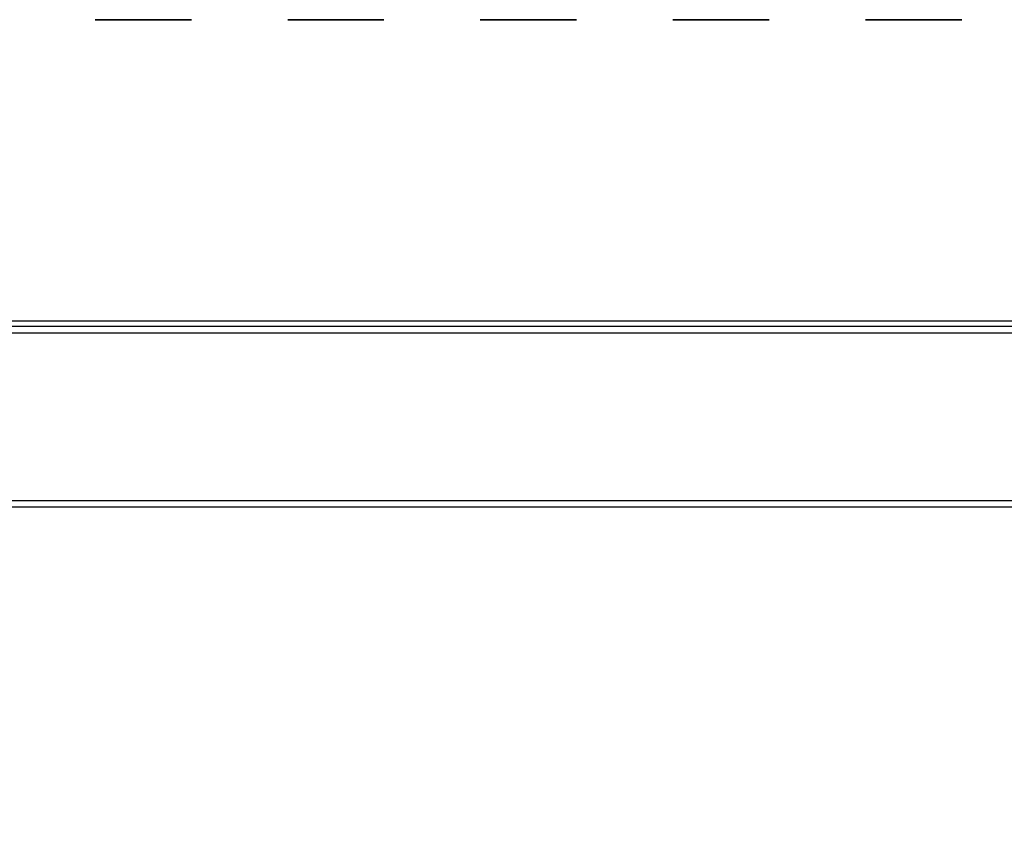
# Model space of a CAD drawing. Units: inches. Extents: x 0 to 51.1, y 0 to 19.3.
# Drawn here: x 12.8 to 13.8, y 4.4 to 5.2 of the extents above; entities that cross this region are included whole.
import ezdxf

# ---------------------------------------------------------------- set-up
doc = ezdxf.new("R2010")
doc.units = ezdxf.units.IN
doc.header["$LTSCALE"] = 2
doc.header["$MEASUREMENT"] = 0
doc.header["$PDSIZE"] = -1
doc.linetypes.add('HIDDEN', pattern=[0.075, 0.05, -0.025])
doc.layers.add('DIM', color=7, linetype='Continuous')
doc.styles.add('SIM1', font='ROMANS')
doc.styles.add('SLDTEXTSTYLE0', font='TXT', dxfattribs={"width": 0.635389})
doc.dimstyles.new('SLDDIMSTYLE0', dxfattribs={"dimtxt": 0.125, "dimasz": 0.13, "dimexe": 0, "dimexo": 0.0625, "dimgap": 0.03125, "dimtad": 0, "dimtih": 1, "dimtoh": 1, "dimdec": 6, "dimlfac": 16, "dimrnd": 1e-09, "dimzin": 12, "dimdsep": 46, "dimtxsty": 'SLDTEXTSTYLE0', "dimsah": 1, "dimcen": 0.09, "dimadec": 0, "dimazin": 3, "dimtfac": 1, "dimtofl": 0, "dimtmove": 0, "dimatfit": 3, "dimfxl": 1, "dimfrac": 2, "dimtolj": 1, "dimtzin": 12, "dimarcsym": 0})

# ---------------------------------------------------------------- blocks, each defined once
blk = doc.blocks.new('*D24')
at = {"layer": 'Defpoints', "color": 0, "transparency": 16777216}
for p in [(8.8896, 4.7321), (14.7407, 4.7321), (14.7407, 3.9699)]:
    blk.add_point(p, dxfattribs=at)
at = {"layer": 'DIM', "color": 0, "lineweight": -2, "transparency": 16777216}
for p, q in [((8.8896, 4.6696), (8.8896, 3.8449)), ((14.7407, 4.6696), (14.7407, 3.8449)), ((9.0196, 3.9699), (11.3002, 3.9699)), ((14.6107, 3.9699), (12.0592, 3.9699))]:
    blk.add_line(p, q, dxfattribs=at)
at = {"layer": 'DIM', "color": 0, "transparency": 16777216}
for points in [[(9.0196, 3.9916), (9.0196, 3.9483), (8.8896, 3.9699)], [(14.6107, 3.9916), (14.6107, 3.9483), (14.7407, 3.9699)]]:
    blk.add_solid(points, dxfattribs=at)
at = {"layer": 'DIM', "color": 0, "transparency": 16777216, "insert": (11.6797, 4.0443), "char_height": 0.125, "attachment_point": 2, "style": 'SIM1'}
blk.add_mtext('\\A1;DIM "C"', dxfattribs=at)

msp = doc.modelspace()

# ---------------------------------------------------------------- linework, layer by layer
at = {"color": 7, "linetype": 'HIDDEN', "lineweight": 35}
msp.add_line((15.19468112, 5.23836219), (8.40993667, 5.23836219), dxfattribs=at)
at = {"color": 7, "linetype": 'Continuous', "lineweight": 25}
for p, q in [((14.53420378, 4.92536578), (12.79970378, 4.92536578)), ((14.53420378, 4.91955328), (12.79970378, 4.91955328)), ((9.07711003, 4.91299078), (14.55317253, 4.91299078)), ((14.55317253, 4.73861578), (9.07711003, 4.73861578)), ((14.55317253, 4.73205328), (9.07711003, 4.73205328))]:
    msp.add_line(p, q, dxfattribs=at)

# ---------------------------------------------------------------- dimensions: what is measured, and where the dimension line sits
at = {"layer": 'DIM'}
dim = msp.add_linear_dim(base=(14.74067253, 3.96992797), p1=(8.88961003, 4.73205328), p2=(14.74067253, 4.73205328), text='DIM "C"', dimstyle='SLDDIMSTYLE0', override={"dimexe": 0.125, "dimdec": 5, "dimlunit": 5, "dimtxsty": 'SIM1'}, dxfattribs=at)
dim.commit()
dim.dimension.update_dxf_attribs({"geometry": '*D24', "text_midpoint": (11.67970136, 3.96992797), "dimtype": 160})

doc.saveas('drawing.dxf')
